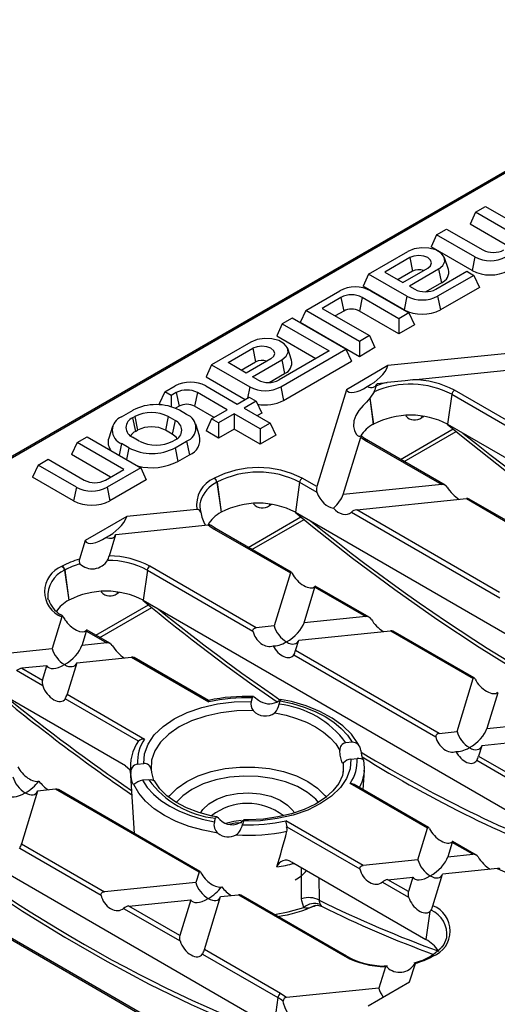
# Model space of a CAD drawing. Units: millimetres. Extents: x 28 to 1652, y 28 to 1160.
# Drawn here: x 1294 to 1359, y 871 to 1005 of the extents above; entities that cross this region are included whole.
import ezdxf

# ---------------------------------------------------------------- set-up
doc = ezdxf.new("R2010")
doc.units = ezdxf.units.MM
doc.header["$LTSCALE"] = 4
doc.layers.add('HAURATON_PRODUCT_CONTOUR', color=7, linetype='Continuous', lineweight=25)

msp = doc.modelspace()

# ---------------------------------------------------------------- linework, layer by layer
at = {"layer": 'HAURATON_PRODUCT_CONTOUR'}
for p, q in [((1395.67, 1005.02), (1275.29, 935.53)), ((1275.51, 935.48), (1395.67, 1004.85)), ((1355.89, 978.84), (1355.13, 977.2)), ((1355.89, 978.84), (1357.25, 979.62)), ((1362.25, 975.16), (1355.89, 978.84)), ((1357.25, 979.62), (1368.09, 973.37)), ((1360.46, 974.13), (1355.13, 977.2)), ((1350.59, 975.77), (1351.95, 976.56)), ((1351.95, 976.56), (1356.87, 973.72)), ((1350.59, 975.77), (1349.83, 974.14)), ((1355.79, 972.77), (1350.59, 975.77)), ((1341.32, 970.43), (1346.67, 973.51)), ((1355.41, 970.92), (1349.83, 974.14)), ((1346.94, 972.67), (1343.55, 970.71)), ((1346.94, 972.67), (1347.32, 970.81)), ((1352.2, 971.05), (1351.68, 972.63)), ((1355.79, 972.77), (1355.41, 970.92)), ((1343.55, 970.71), (1346.01, 969.3)), ((1347.32, 970.81), (1345.35, 969.68)), ((1346.01, 969.3), (1349.39, 971.25)), ((1350.86, 971.09), (1346.88, 968.79)), ((1350.49, 968.37), (1354.71, 970.81)), ((1350.86, 971.09), (1351.24, 969.24)), ((1354.71, 970.81), (1355.65, 970.26)), ((1341.32, 970.43), (1340.57, 968.79)), ((1346.53, 967.42), (1341.32, 970.43)), ((1351.24, 969.24), (1349.14, 968.03)), ((1355.65, 970.26), (1350.72, 967.42)), ((1355.65, 970.26), (1356.4, 968.63)), ((1332.77, 965.49), (1337.41, 968.17)), ((1346.15, 965.57), (1340.57, 968.79)), ((1341.6, 968.17), (1346.81, 965.16)), ((1346.88, 968.79), (1347.61, 968.37)), ((1356.4, 968.63), (1351.1, 965.57)), ((1337.57, 967.26), (1335, 965.77)), ((1337.57, 967.26), (1337.95, 965.41)), ((1340.45, 967.26), (1340.07, 965.41)), ((1345.44, 964.37), (1340.45, 967.26)), ((1346.53, 967.42), (1346.15, 965.57)), ((1350.72, 967.42), (1351.1, 965.57)), ((1332.77, 965.49), (1332.01, 963.85)), ((1340.07, 961.27), (1332.77, 965.49)), ((1335, 965.77), (1341.43, 962.06)), ((1337.95, 965.41), (1336.79, 964.74)), ((1345.44, 962.3), (1340.07, 965.41)), ((1346.81, 965.16), (1345.44, 964.37)), ((1346.81, 965.16), (1347.57, 963.53)), ((1330.95, 964.44), (1329.58, 963.65)), ((1338.25, 960.22), (1330.95, 964.44)), ((1340.07, 959.2), (1332.01, 963.85)), ((1345.44, 964.37), (1345.44, 962.3)), ((1329.58, 963.65), (1328.83, 962.02)), ((1329.58, 963.65), (1335.95, 959.98)), ((1347.57, 963.53), (1345.44, 962.3)), ((1325.32, 961.19), (1319.97, 958.1)), ((1328.83, 962.02), (1334.16, 958.94)), ((1341.43, 962.06), (1340.07, 961.27)), ((1340.07, 961.27), (1340.07, 959.2)), ((1341.43, 962.06), (1342.19, 960.43)), ((1322.2, 958.39), (1325.58, 960.34)), ((1325.58, 960.34), (1325.96, 958.49)), ((1335.95, 959.98), (1329.14, 956.04)), ((1329.37, 955.09), (1338.25, 960.22)), ((1330.85, 958.73), (1330.32, 960.3)), ((1338.25, 960.22), (1339.01, 958.59)), ((1342.19, 960.43), (1340.07, 959.2)), ((1323.99, 957.35), (1325.96, 958.49)), ((1328.04, 958.92), (1324.66, 956.97)), ((1325.52, 956.47), (1329.51, 958.77)), ((1329.51, 958.77), (1329.89, 956.92)), ((1329.75, 953.24), (1339.01, 958.59)), ((1361.62, 959.78), (1343.96, 957.99)), ((1319.97, 958.1), (1319.21, 956.47)), ((1319.97, 958.1), (1325.18, 955.09)), ((1324.66, 956.97), (1322.2, 958.39)), ((1343.96, 957.99), (1338.3, 954.71)), ((1347.33, 956.06), (1364.96, 957.85)), ((1319.21, 956.47), (1324.54, 953.39)), ((1326.26, 956.04), (1325.52, 956.47)), ((1327.78, 955.7), (1329.89, 956.92)), ((1313.6, 954.43), (1314.99, 955.23)), ((1319.19, 955.23), (1323.45, 952.76)), ((1325.18, 955.09), (1324.87, 953.58)), ((1329.37, 955.09), (1329.75, 953.24)), ((1338.3, 954.71), (1334.27, 941.53)), ((1342.09, 954.44), (1341.49, 953.56)), ((1342.4, 955.26), (1342.49, 955.56)), ((1342.49, 955.56), (1343.87, 955.71)), ((1365.37, 947.5), (1353, 954.63)), ((1313.6, 954.43), (1312.85, 952.79)), ((1314.47, 953.92), (1313.6, 954.43)), ((1315.15, 954.32), (1314.47, 953.92)), ((1314.47, 953.92), (1314.47, 952.39)), ((1315.15, 954.32), (1315.53, 952.47)), ((1318.03, 954.32), (1317.65, 952.47)), ((1322.09, 951.98), (1318.03, 954.32)), ((1323.45, 952.76), (1325.08, 953.7)), ((1326.02, 953.16), (1324.39, 952.22)), ((1325.08, 953.7), (1326.02, 953.16)), ((1326.02, 953.16), (1326.78, 951.53)), ((1341.48, 953.55), (1341.97, 950.01)), ((1341.49, 953.56), (1341.99, 950.02)), ((1352.66, 954.1), (1352.08, 950.02)), ((1352.66, 954.1), (1365.4, 946.74)), ((1307.71, 951.02), (1309.27, 951.92)), ((1313.1, 952.65), (1312.85, 952.79)), ((1315.53, 952.47), (1315.05, 952.18)), ((1316.57, 951.35), (1315.58, 951.92)), ((1320.3, 950.94), (1317.65, 952.47)), ((1319.97, 950.75), (1322.09, 951.98)), ((1324.39, 952.22), (1327.93, 950.18)), ((1309.21, 950.89), (1309.5, 951.05)), ((1309.21, 950.89), (1309.59, 949.04)), ((1309.5, 951.05), (1309.88, 949.2)), ((1314.07, 951.05), (1313.7, 949.2)), ((1314.99, 950.52), (1314.07, 951.05)), ((1314.99, 950.52), (1314.61, 948.67)), ((1319.97, 950.75), (1319.21, 949.12)), ((1320.91, 950.21), (1319.97, 950.75)), ((1323.03, 951.43), (1320.91, 950.21)), ((1326.56, 949.39), (1323.03, 951.43)), ((1323.03, 951.43), (1323.03, 949.36)), ((1326.78, 951.53), (1326.19, 951.19)), ((1348.55, 950.93), (1348.84, 951.09)), ((1306.48, 949.69), (1305.96, 948.11)), ((1309.59, 949.04), (1309.88, 949.2)), ((1314.61, 948.67), (1313.7, 949.2)), ((1318.32, 948.44), (1317.8, 950.02)), ((1320.91, 948.14), (1319.21, 949.12)), ((1320.91, 950.21), (1320.91, 948.14)), ((1323.03, 949.36), (1320.91, 948.14)), ((1326.56, 947.32), (1323.03, 949.36)), ((1327.93, 950.18), (1326.56, 949.39)), ((1326.56, 949.39), (1326.56, 947.32)), ((1327.93, 950.18), (1328.69, 948.55)), ((1341.97, 950.01), (1341.99, 950.02)), ((1345.67, 945.24), (1352.84, 949.38)), ((1352.08, 950.02), (1411.28, 915.85)), ((1301.65, 947.53), (1303.02, 948.31)), ((1303.02, 948.31), (1310.32, 944.1)), ((1310.13, 947.72), (1309.21, 948.25)), ((1314.71, 947.72), (1314.99, 947.88)), ((1328.69, 948.55), (1326.56, 947.32)), ((1337.88, 940.46), (1340.26, 948.26)), ((1351.75, 941.73), (1341.3, 947.76)), ((1346.18, 944.94), (1353.26, 949.03)), ((1301.65, 947.53), (1300.9, 945.89)), ((1308.02, 943.85), (1301.65, 947.53)), ((1307.71, 947.38), (1307.39, 945.79)), ((1308.7, 946.81), (1307.71, 947.38)), ((1308.7, 946.81), (1308.38, 945.22)), ((1315.01, 946.81), (1316.57, 947.7)), ((1315.01, 946.81), (1315.39, 944.95)), ((1316.57, 947.7), (1316.95, 945.85)), ((1341.05, 947.73), (1351.28, 941.83)), ((1296.35, 944.47), (1297.71, 945.25)), ((1297.71, 945.25), (1302.64, 942.41)), ((1306.22, 942.82), (1300.9, 945.89)), ((1315.39, 944.95), (1316.95, 945.85)), ((1296.35, 944.47), (1295.59, 942.83)), ((1301.56, 941.46), (1296.35, 944.47)), ((1305.52, 942.41), (1308.02, 943.85)), ((1310.32, 944.1), (1305.75, 941.46)), ((1310.32, 944.1), (1311.08, 942.46)), ((1301.18, 939.61), (1295.59, 942.83)), ((1311.08, 942.46), (1306.13, 939.61)), ((1320.35, 942.67), (1320.33, 942.67)), ((1334.27, 941.53), (1332.29, 942.67)), ((1301.56, 941.46), (1301.18, 939.61)), ((1305.75, 941.46), (1306.13, 939.61)), ((1320.68, 942.13), (1320.7, 942.14)), ((1320.68, 942.13), (1321.25, 938.05)), ((1320.7, 942.14), (1321.27, 938.06)), ((1331.94, 942.14), (1331.37, 938.06)), ((1331.94, 942.14), (1334.3, 940.77)), ((1351.28, 941.83), (1337.88, 940.46)), ((1339.72, 938.38), (1354.63, 939.9)), ((1354.63, 939.9), (1361.79, 935.76)), ((1361.9, 935.87), (1355.01, 939.84)), ((1317.97, 938.44), (1308.42, 937.46)), ((1327.83, 938.97), (1328.12, 939.13)), ((1359.16, 927.16), (1339.72, 938.38)), ((1308.42, 937.46), (1302.75, 934.19)), ((1321.25, 938.05), (1321.27, 938.06)), ((1324.95, 933.28), (1332.12, 937.42)), ((1325.46, 932.98), (1332.54, 937.07)), ((1331.37, 938.06), (1390.56, 903.88)), ((1338.99, 938.06), (1359.19, 926.4)), ((1306.94, 935.04), (1319.51, 936.32)), ((1320.33, 935.77), (1330.69, 929.8)), ((1330.8, 929.9), (1320.58, 935.8)), ((1306.05, 932.13), (1306.94, 935.04)), ((1302.75, 934.19), (1301.98, 931.67)), ((1299.63, 930.71), (1299.62, 930.7)), ((1326.04, 922.36), (1311.57, 930.71)), ((1299.96, 930.17), (1300.54, 926.09)), ((1299.96, 930.17), (1299.98, 930.17)), ((1299.98, 930.17), (1300.55, 926.1)), ((1311.22, 930.17), (1310.65, 926.1)), ((1311.22, 930.17), (1325.59, 921.88)), ((1330.69, 929.8), (1328.49, 922.61)), ((1332.55, 923.02), (1334.03, 927.87)), ((1334, 927.95), (1334.05, 928.01)), ((1334.03, 927.87), (1340.95, 923.87)), ((1341.41, 923.78), (1334.07, 928.02)), ((1297.76, 926.11), (1297.7, 926.35)), ((1307.11, 927.01), (1307.4, 927.17)), ((1300.54, 926.09), (1300.55, 926.1)), ((1304.23, 921.32), (1311.4, 925.46)), ((1304.74, 921.02), (1311.83, 925.11)), ((1310.65, 926.1), (1369.85, 891.92)), ((1299.58, 923.83), (1298.27, 919.53)), ((1299.71, 923.94), (1299.36, 924.16)), ((1299.82, 923.76), (1300, 923.45)), ((1340.95, 923.87), (1332.55, 923.02)), ((1328.49, 922.61), (1326.04, 922.36)), ((1302.33, 919.94), (1302.93, 921.9)), ((1302.9, 921.98), (1302.95, 922.04)), ((1302.93, 921.9), (1305.72, 920.29)), ((1306.19, 920.19), (1302.96, 922.05)), ((1331.83, 920.68), (1344.29, 921.94)), ((1344.29, 921.94), (1355.58, 915.43)), ((1355.69, 915.53), (1344.68, 921.89)), ((1305.72, 920.29), (1302.33, 919.94)), ((1331.4, 919.26), (1331.83, 920.68)), ((1290.82, 918.77), (1298.27, 919.53)), ((1301.61, 917.6), (1309.07, 918.36)), ((1309.07, 918.36), (1319.6, 912.28)), ((1319.56, 912.47), (1309.45, 918.3)), ((1331.16, 918.66), (1350.48, 907.51)), ((1350.93, 907.99), (1331.4, 919.26)), ((1297.55, 917.19), (1294.16, 916.84)), ((1296.96, 915.23), (1297.55, 917.19)), ((1301.61, 917.6), (1300.3, 913.3)), ((1296.99, 914.47), (1293.43, 916.52)), ((1294.16, 916.84), (1296.96, 915.23)), ((1353.38, 908.24), (1355.58, 915.43)), ((1308.24, 903.57), (1289.93, 914.14)), ((1300.3, 913.3), (1310.83, 907.22)), ((1358.92, 913.5), (1357.44, 908.65)), ((1310.01, 906.95), (1300.06, 912.7)), ((1325.5, 912.82), (1325.35, 912.33)), ((1329.16, 911.94), (1329.31, 912.43)), ((1357.44, 908.65), (1365.84, 909.5)), ((1350.93, 907.99), (1353.38, 908.24)), ((1339.09, 906.78), (1338.25, 906.7)), ((1356.72, 906.31), (1356.29, 904.89)), ((1369.18, 907.57), (1356.72, 906.31)), ((1309.9, 903.81), (1310.74, 903.9)), ((1337.91, 902.92), (1337.93, 903.98)), ((1338.92, 904.5), (1339.76, 904.58)), ((1370.42, 896), (1356.05, 904.29)), ((1356.29, 904.89), (1370.77, 896.54)), ((1308.9, 903), (1309.45, 894.38)), ((1340.59, 900.33), (1340.77, 903)), ((1340.75, 902.82), (1340.77, 903)), ((1328.41, 868), (1269.21, 902.18)), ((1311.41, 901.69), (1310.57, 901.61)), ((1349.36, 895.09), (1338.83, 901.17)), ((1349.48, 895.2), (1339.37, 901.03)), ((1296.29, 900.15), (1294.09, 892.96)), ((1298.73, 900.4), (1296.29, 900.15)), ((1318.26, 889.13), (1298.73, 900.4)), ((1318.38, 889.23), (1299.12, 900.35)), ((1320.35, 895.96), (1320.5, 896.45)), ((1324.31, 896.06), (1324.17, 895.58)), ((1340.6, 890.03), (1330.07, 896.11)), ((1330.19, 895.3), (1340.14, 889.56)), ((1348.05, 890.79), (1349.36, 895.09)), ((1294.09, 892.96), (1305.37, 886.45)), ((1352.71, 893.16), (1352.11, 891.21)), ((1355.5, 891.55), (1352.71, 893.16)), ((1355.97, 891.45), (1352.74, 893.31)), ((1304.92, 885.97), (1293.85, 892.36)), ((1352.11, 891.21), (1355.5, 891.55)), ((1330.82, 890.54), (1349.13, 879.96)), ((1348.05, 890.79), (1340.6, 890.03)), ((1318.26, 889.13), (1317.83, 887.72)), ((1350.08, 884.56), (1351.39, 888.86)), ((1358.85, 889.62), (1351.39, 888.86)), ((1317.83, 887.72), (1305.37, 886.45)), ((1334.56, 888.38), (1334.59, 885.3)), ((1343.21, 887.78), (1346.77, 885.73)), ((1343.94, 888.1), (1347.33, 888.45)), ((1346.74, 886.49), (1343.94, 888.1)), ((1347.33, 888.45), (1346.74, 886.49)), ((1308.72, 884.52), (1317.12, 885.37)), ((1317.12, 885.37), (1315.64, 880.52)), ((1318.98, 878.59), (1321.18, 885.79)), ((1321.18, 885.79), (1323.62, 886.03)), ((1323.62, 886.03), (1338.1, 877.68)), ((1338.35, 877.7), (1324.01, 885.98)), ((1307.99, 884.2), (1315.67, 879.77)), ((1315.64, 880.52), (1308.72, 884.52)), ((1349.66, 883.77), (1349.13, 879.96)), ((1349.84, 883.96), (1349.66, 883.77)), ((1290.51, 881.23), (1309.94, 870.01)), ((1310.41, 869.91), (1290.54, 881.38)), ((1329.33, 872.62), (1318.98, 878.59)), ((1318.74, 877.99), (1328.98, 872.08)), ((1349.8, 877.71), (1349.78, 877.7)), ((1350.03, 877.68), (1350.05, 877.69)), ((1343.61, 876.26), (1342.72, 873.35)), ((1343.89, 876.34), (1343.47, 876.36)), ((1346.91, 874.2), (1347.69, 876.72)), ((1341.25, 870.93), (1346.91, 874.2)), ((1342.72, 873.35), (1330.15, 872.07)), ((1328.98, 872.08), (1328.41, 868))]:
    msp.add_line(p, q, dxfattribs=at)
at = {"layer": 'HAURATON_PRODUCT_CONTOUR', "flags": 128}
for points in [[(1350.86, 971.09), (1351.45, 971.58), (1351.72, 972.16), (1351.63, 972.75), (1351.2, 973.29), (1350.47, 973.71), (1349.53, 973.96), (1348.51, 974.01), (1347.51, 973.86), (1346.67, 973.51)], [(1349.39, 971.25), (1349.77, 971.57), (1349.9, 971.96), (1349.77, 972.34), (1349.39, 972.67), (1348.83, 972.88), (1348.17, 972.96), (1347.5, 972.88), (1346.94, 972.67)], [(1329.51, 958.77), (1330.1, 959.25), (1330.37, 959.83), (1330.28, 960.42), (1329.84, 960.96), (1329.11, 961.38), (1328.18, 961.63), (1327.15, 961.68), (1326.16, 961.53), (1325.32, 961.19)], [(1328.04, 958.92), (1328.42, 959.25), (1328.55, 959.63), (1328.42, 960.01), (1328.04, 960.34), (1327.48, 960.56), (1326.81, 960.63), (1326.15, 960.56), (1325.58, 960.34)], [(1347.33, 956.06), (1346.29, 955.94), (1343.87, 955.71)], [(1341.48, 953.55), (1341.03, 953.04), (1340.6, 952.57), (1340.01, 951.88), (1339.57, 951.19), (1339.32, 950.48), (1339.27, 949.73), (1339.39, 949.16), (1339.65, 948.67), (1339.82, 948.5), (1340.01, 948.39), (1340.14, 948.38), (1340.25, 948.43)], [(1348.57, 951.13), (1348.56, 951.08), (1348.55, 950.93)], [(1352.04, 950.04), (1354.19, 948.27), (1359.88, 943.78), (1365.6, 939.51), (1371.34, 935.47), (1377.1, 931.67), (1382.86, 928.11), (1388.61, 924.8), (1394.36, 921.75), (1400.08, 918.95), (1405.77, 916.42), (1411.42, 914.15), (1412.43, 913.79)], [(1340.3, 948.46), (1340.31, 948.46), (1340.3, 948.4), (1340.26, 948.26)], [(1341.3, 947.76), (1340.77, 948.1), (1340.31, 948.47)], [(1327.85, 939.17), (1327.84, 939.12), (1327.83, 938.97)], [(1331.33, 938.08), (1333.47, 936.31), (1339.16, 931.82), (1344.88, 927.55), (1350.63, 923.51), (1356.38, 919.71), (1362.14, 916.15), (1367.9, 912.84), (1373.64, 909.79), (1379.36, 906.99), (1385.05, 904.46), (1390.7, 902.19), (1391.68, 901.84)], [(1320.58, 935.8), (1320.05, 936.14), (1319.9, 936.25)], [(1330.69, 929.8), (1330.73, 929.89), (1330.77, 929.91), (1330.82, 929.89), (1330.87, 929.82), (1330.92, 929.74), (1330.93, 929.72)], [(1307.13, 927.21), (1307.13, 927.16), (1307.11, 927.01)], [(1299.58, 923.83), (1299.64, 923.93), (1299.68, 923.94), (1299.73, 923.91), (1299.78, 923.85), (1299.82, 923.76)], [(1325.59, 921.88), (1325.58, 922), (1325.61, 922.11), (1325.68, 922.2), (1325.8, 922.29), (1325.99, 922.35), (1326.04, 922.36)], [(1355.82, 915.36), (1355.77, 915.45), (1355.72, 915.51), (1355.68, 915.54), (1355.63, 915.53), (1355.58, 915.46), (1355.58, 915.43)], [(1325.5, 912.82), (1325.55, 912.93), (1325.64, 912.99), (1325.76, 912.96), (1325.94, 912.83), (1326.17, 912.64), (1326.35, 912.5)], [(1310.74, 903.9), (1310.84, 905.23), (1311.33, 906.54), (1312.17, 907.78), (1313.36, 908.93), (1314.86, 909.95), (1316.63, 910.82), (1318.62, 911.5), (1320.77, 911.99), (1323.04, 912.27), (1325.35, 912.33)], [(1328.83, 912.25), (1329.16, 912.46), (1329.3, 912.58)], [(1329.36, 912.62), (1329.36, 912.62), (1329.35, 912.55), (1329.31, 912.43)], [(1329.31, 912.43), (1330.99, 912.06), (1332.58, 911.57), (1334.06, 910.98), (1335.4, 910.3), (1336.59, 909.52), (1337.61, 908.67), (1338.45, 907.75), (1339.09, 906.78)], [(1340.09, 906.19), (1339.87, 906.63), (1338.98, 907.87), (1337.81, 909.02), (1336.37, 910.06), (1334.7, 910.97), (1332.84, 911.73), (1330.82, 912.32), (1329.35, 912.6)], [(1325.62, 911.08), (1323.41, 911.05), (1321.23, 910.8), (1319.16, 910.35), (1317.25, 909.7), (1315.56, 908.88), (1314.13, 907.9), (1313, 906.8), (1312.22, 905.6), (1311.79, 904.34), (1311.74, 903.07)], [(1328.57, 910.78), (1330.1, 910.46), (1331.54, 910.03), (1332.89, 909.5), (1334.11, 908.88), (1335.18, 908.17), (1336.1, 907.4), (1336.85, 906.56), (1337.41, 905.68)], [(1350.93, 907.99), (1350.73, 907.94), (1350.6, 907.85), (1350.51, 907.76), (1350.47, 907.64), (1350.47, 907.53), (1350.48, 907.51)], [(1337.93, 903.98), (1337.81, 903.93), (1337.69, 904.1), (1337.58, 904.48), (1337.47, 905.02), (1337.41, 905.68)], [(1338.92, 904.5), (1338.82, 903.16), (1338.34, 901.85), (1337.49, 900.61), (1336.3, 899.46), (1334.8, 898.44), (1333.04, 897.57), (1331.05, 896.89), (1328.89, 896.4), (1326.63, 896.12), (1324.31, 896.06)], [(1340.7, 904.21), (1340.69, 904.3), (1340.56, 904.42), (1340.32, 904.53), (1340.02, 904.58), (1339.76, 904.58)], [(1340.71, 902.81), (1340.78, 903.27), (1340.69, 904.39)], [(1308.24, 903.57), (1308.82, 903.1), (1308.9, 902.98)], [(1308.96, 902.46), (1308.9, 902.96), (1308.9, 903)], [(1309.4, 901.03), (1309.28, 901.09), (1309.16, 901.37), (1309.05, 901.83), (1308.96, 902.46)], [(1314.11, 899.33), (1314.28, 899.55), (1315.29, 900.56), (1316.6, 901.46), (1318.15, 902.21), (1319.91, 902.8), (1321.82, 903.2), (1323.82, 903.4), (1325.85, 903.4), (1327.85, 903.2), (1329.75, 902.8), (1331.51, 902.21), (1333.07, 901.46), (1334.37, 900.56), (1335.39, 899.55), (1335.58, 899.29)], [(1337.86, 902.87), (1337.76, 902.25), (1337.26, 901.17), (1336.48, 900.16), (1335.42, 899.22), (1334.11, 898.38), (1332.58, 897.65), (1330.86, 897.06), (1328.99, 896.62), (1327.02, 896.34), (1324.99, 896.24), (1324.36, 896.25)], [(1337.85, 902.58), (1337.87, 902.7), (1337.91, 902.92)], [(1269.17, 902.19), (1271.31, 900.43), (1277.01, 895.94), (1282.73, 891.67), (1288.47, 887.63), (1294.23, 883.83), (1299.99, 880.27), (1305.74, 876.96), (1311.48, 873.9), (1317.2, 871.11), (1322.89, 868.57), (1328.54, 866.31), (1329.52, 865.96)], [(1320.83, 894.43), (1318.82, 894.81), (1316.92, 895.35), (1315.15, 896.02), (1313.56, 896.83), (1312.16, 897.75), (1310.99, 898.77), (1310.06, 899.87), (1309.4, 901.03)], [(1310.57, 901.61), (1311.21, 900.64), (1312.05, 899.72), (1313.07, 898.87), (1314.26, 898.09), (1315.61, 897.41), (1317.08, 896.82), (1318.67, 896.33), (1320.35, 895.96)], [(1311.41, 901.69), (1311.69, 901.7), (1311.97, 901.64), (1312.15, 901.54), (1312.24, 901.44), (1312.26, 901.36)], [(1320.67, 896.62), (1320.06, 896.74), (1318.23, 897.23), (1316.57, 897.87), (1315.11, 898.64), (1313.89, 899.5), (1312.94, 900.44), (1312.28, 901.38), (1312.18, 901.56)], [(1334.52, 898.59), (1334.15, 899.03), (1333.03, 899.96), (1331.64, 900.77), (1330.02, 901.41), (1328.22, 901.87), (1326.3, 902.13), (1324.34, 902.18), (1322.39, 902.02), (1320.53, 901.66), (1318.81, 901.11), (1317.29, 900.38), (1316.04, 899.51), (1315.14, 898.59)], [(1318.44, 897.16), (1318.77, 897.66), (1319.58, 898.43), (1320.68, 899.06), (1322, 899.53), (1323.48, 899.81), (1325.03, 899.89), (1326.56, 899.76), (1328.01, 899.43), (1329.28, 898.92), (1330.31, 898.25), (1331.05, 897.46), (1331.22, 897.18)], [(1321.09, 896.26), (1320.89, 896.46), (1320.73, 896.59), (1320.62, 896.62), (1320.54, 896.55), (1320.5, 896.45)], [(1321.91, 895.8), (1322.98, 896.06), (1324, 896.19)], [(1322.33, 895.63), (1323.16, 895.81), (1324.1, 895.89)], [(1324.31, 896.06), (1324.35, 896.19), (1324.36, 896.24), (1324.31, 896.2), (1324.2, 896.09), (1324.04, 895.96)], [(1349.6, 895.02), (1349.55, 895.11), (1349.51, 895.18), (1349.46, 895.2), (1349.42, 895.2), (1349.37, 895.12), (1349.36, 895.09)], [(1352.71, 893.16), (1352.74, 893.27), (1352.74, 893.31), (1352.7, 893.28), (1352.68, 893.25)], [(1318.26, 889.13), (1318.31, 889.22), (1318.35, 889.24), (1318.4, 889.22), (1318.45, 889.15), (1318.5, 889.07), (1318.5, 889.05)], [(1332.22, 885.49), (1332.2, 888.61), (1332.19, 889.74)], [(1340.14, 889.56), (1340.14, 889.67), (1340.17, 889.79), (1340.24, 889.88), (1340.36, 889.96), (1340.55, 890.03), (1340.6, 890.03)], [(1304.92, 885.97), (1304.91, 886.09), (1304.94, 886.2), (1305.01, 886.29), (1305.13, 886.38), (1305.32, 886.44), (1305.37, 886.45)], [(1332.5, 884.32), (1332.23, 885.2), (1332.22, 885.49)], [(1334.59, 885.3), (1334.59, 885.16), (1334.72, 884.74)], [(1328.51, 883.38), (1330.39, 883.73), (1332.5, 884.32)], [(1334.03, 884.59), (1334.03, 884.59), (1334.13, 884.61), (1334.39, 884.63), (1334.88, 884.52), (1334.92, 884.5)], [(1334.72, 884.74), (1334.86, 884.55), (1334.9, 884.52), (1334.92, 884.52)], [(1351.37, 879.07), (1351.03, 878.64), (1350.39, 878.12)], [(1347.62, 876.68), (1347.67, 876.76), (1347.7, 876.82), (1347.72, 876.84), (1347.72, 876.83), (1347.7, 876.76), (1347.69, 876.72)], [(1350.39, 878.12), (1350.14, 877.92), (1349.8, 877.71)], [(1343.61, 876.26), (1343.63, 876.3), (1343.67, 876.35), (1343.73, 876.33), (1343.8, 876.27), (1343.86, 876.2)], [(1331.18, 869.66), (1331, 869.43), (1330.79, 869.44), (1330.53, 869.66), (1330.25, 870.08), (1329.97, 870.66), (1329.76, 871.33), (1329.71, 871.59)]]:
    msp.add_lwpolyline(points, dxfattribs=at)
at = {"layer": 'HAURATON_PRODUCT_CONTOUR'}
for centre, radius, start, end in [((1358.31, 976.5), 3.13, 242.6098, 297.3903), ((1357.89, 976.81), 4.56, 242.6097, 297.3903), ((1348.17, 969.14), 1.88, 70.3424, 117.0267), ((1350.68, 970.7), 1.56, 290.9585, 13.1119), ((1357.89, 975.69), 5.38, 242.6097, 297.3903), ((1339.5, 964.12), 4.56, 62.6096, 117.3904), ((1349.05, 971.15), 3.13, 242.6096, 297.3905), ((1339.01, 964.48), 3.13, 62.6096, 117.3903), ((1348.63, 971.47), 4.56, 242.6096, 297.3904), ((1339.01, 963.36), 2.31, 62.6096, 117.3903), ((1348.63, 970.35), 5.38, 242.6096, 297.3904), ((1326.82, 956.81), 1.88, 70.3421, 117.0267), ((1329.33, 958.37), 1.56, 290.9585, 13.1119), ((1327.7, 958.82), 3.13, 242.6096, 297.3903), ((1347.32, 944.02), 12.04, 61.8499, 89.9543), ((1317.09, 951.18), 4.56, 62.6097, 117.3903), ((1316.59, 951.54), 3.13, 62.6097, 117.3903), ((1327.27, 959.14), 4.56, 242.6097, 297.3903), ((1347, 943.08), 12.38, 62.8465, 113.385), ((1337.41, 956.66), 5.17, 334.6296, 344.2869), ((1346.48, 944.44), 11.56, 103.029, 110.6714), ((1353.43, 953.98), 0.782, 122.9069, 171.3096), ((1327.27, 958.04), 5.4, 258.6953, 297.308), ((1312.42, 945.83), 6.86, 62.6097, 117.3904), ((1316.59, 950.42), 2.31, 62.6096, 117.3903), ((1308.4, 949.2), 1.95, 110.7833, 249.2166), ((1309.72, 949.57), 1.41, 110.7834, 249.2167), ((1311.79, 946.64), 4.97, 62.6096, 117.3904), ((1314.49, 949.2), 1.41, 290.7834, 69.2168), ((1315.88, 949.53), 1.95, 290.7834, 69.2165), ((1347.04, 940.28), 10.97, 62.6096, 117.3903), ((1347.59, 952.17), 1.57, 220.5715, 307.8987), ((1311.79, 945.52), 4.15, 62.6096, 117.3903), ((1344.05, 946.06), 4.47, 117.7044, 147.9625), ((1307.72, 947.57), 1.84, 162.8801, 217.8747), ((1310.37, 947.55), 1.68, 117.6613, 148.4747), ((1313.83, 947.18), 1.68, 31.5263, 62.3381), ((1316.13, 947.94), 2.25, 291.317, 12.7534), ((1344.59, 953.91), 7.12, 232.4574, 240.1447), ((1341.2, 947.53), 0.251, 65.65, 125.6602), ((1311.86, 952.9), 6.86, 242.6097, 297.3903), ((1312.42, 952.13), 4.97, 242.6096, 297.3904), ((1311.84, 951.84), 7.74, 255.5129, 297.2985), ((1326.32, 931.15), 12.97, 62.6097, 117.3903), ((1304.08, 945.19), 3.13, 242.6097, 297.3904), ((1321.79, 939.08), 3.87, 112.0485, 189.5542), ((1319.91, 942.01), 0.782, 8.6901, 57.0934), ((1319.92, 942.02), 0.782, 8.6901, 57.0934), ((1326.32, 931.29), 12.22, 62.6097, 117.3903), ((1332.71, 942.02), 0.782, 122.9068, 171.3095), ((1303.65, 945.5), 4.56, 242.6097, 297.3903), ((1322.6, 938.19), 4.38, 115.9717, 161.5212), ((1335.55, 941.2), 1.32, 165.6683, 199.0579), ((1351.36, 941.07), 0.762, 31.8536, 96.0782), ((1354.74, 939.3), 0.61, 63.2052, 100.2897), ((1303.65, 944.38), 5.38, 242.6097, 297.3903), ((1318.02, 937.96), 0.475, 11.5683, 95.5987), ((1321.05, 938.88), 2.69, 165.0193, 197.7785), ((1326.32, 928.32), 10.97, 62.6097, 117.3903), ((1326.87, 940.2), 1.57, 220.5718, 307.8986), ((1339.87, 937.05), 1.34, 96.4426, 130.9476), ((1323.42, 938.87), 5, 189.2917, 211.0957), ((1323.26, 934.18), 4.36, 117.4496, 151.0509), ((1319.6, 935.75), 0.579, 59.5333, 98.8591), ((1323.86, 941.92), 7.09, 232.1621, 240.1562), ((1320.48, 935.57), 0.251, 65.6512, 125.659), ((1303.25, 932.89), 2.9, 331.7827, 344.8961), ((1305.91, 920.17), 11.96, 61.7913, 89.3259), ((1300.92, 927.26), 3.68, 110.7112, 248.7649), ((1299.19, 930.05), 0.782, 8.6901, 57.0934), ((1304.54, 922.01), 9.99, 104.8697, 119.4443), ((1299.21, 930.06), 0.782, 8.6901, 57.0934), ((1304.56, 922.08), 9.3, 105.6647, 119.4985), ((1302.73, 931.43), 0.787, 162.3091, 210.0936), ((1303.73, 932.81), 2.45, 226.5432, 328.0611), ((1305.86, 920.14), 11.37, 61.8781, 90.2572), ((1311.99, 930.06), 0.782, 122.9067, 171.3097), ((1301.42, 926.72), 3.74, 112.8911, 185.711), ((1333.7, 928.02), 0.361, 335.6999, 358.3531), ((1305.6, 916.36), 10.97, 62.6097, 117.3903), ((1306.15, 928.24), 1.57, 220.5716, 307.8987), ((1301.21, 927.24), 3.59, 197.9343, 239.0094), ((1302.62, 922.12), 4.49, 117.7513, 147.3963), ((1469.57, 1116.96), 248.38, 230.2074, 235.4965), ((1341.03, 923.12), 0.762, 31.8536, 96.0781), ((1302.6, 922.05), 0.361, 335.701, 358.3512), ((1344.4, 921.34), 0.61, 63.2065, 100.2884), ((1305.8, 919.53), 0.762, 31.8534, 96.0786), ((1309.17, 917.76), 0.61, 63.2053, 100.2898), ((1329.23, 919.78), 2.23, 329.8849, 346.5619), ((1294.31, 915.51), 1.34, 96.4326, 130.9577), ((1298.27, 914.9), 1.36, 166.1217, 198.6047), ((1453.29, 1110.62), 255.53, 230.2494, 235.6519), ((1297.77, 913.96), 2.61, 331.1111, 345.3354), ((1324.67, 888.45), 24.56, 87.704, 102.0215), ((1319.22, 912.29), 0.376, 358.5512, 27.6026), ((1324.81, 887.76), 25.07, 88.4203, 101.9938), ((1326.66, 911.96), 1.36, 164.1939, 220.1726), ((1327.8, 914.4), 2.39, 232.6953, 295.6803), ((1326.74, 912.45), 2.48, 317.6096, 348.1693), ((1327.79, 899.07), 12.95, 36.0957, 83.9097), ((1327.26, 912.55), 2.2, 221.8152, 306.5604), ((1315.1, 903.44), 6.19, 145.2187, 186.9443), ((1315.34, 904.15), 5.45, 145.8157, 183.5969), ((1310.77, 906.02), 1.2, 87.1371, 129.0398), ((1338.33, 905.77), 0.928, 94.7227, 185.8298), ((1339.1, 905.62), 1.16, 1.4054, 90.5817), ((1346.17, 906.44), 5.96, 187.6902, 200.0285), ((1310.07, 902.69), 1.13, 98.5393, 191.742), ((1310.83, 902.99), 0.907, 4.5155, 95.9937), ((1339.03, 903.07), 1.43, 94.2044, 140.6801), ((1334.32, 904.24), 5.45, 325.8157, 3.5969), ((1429.16, 1047.63), 168.14, 238.1594, 249.7296), ((1353.76, 905.56), 2.61, 331.1109, 345.3359), ((1321.15, 904.35), 9.5, 187.7817, 196.9365), ((1334.91, 903.43), 5.88, 331.4852, 354.0299), ((1310.97, 899.32), 2.32, 99.9503, 132.8043), ((1321.87, 909.32), 12.95, 216.0957, 263.9097), ((1338.83, 900.15), 1.02, 58.6744, 90.0961), ((1298.84, 899.85), 0.566, 61.672, 101.6156), ((1324.83, 890.5), 7.96, 52.3454, 127.8751), ((1321.77, 895.56), 1.48, 164.2828, 230.2863), ((1322.75, 897.9), 2.33, 224.6402, 303.7354), ((1321.71, 896.11), 2.51, 309.6736, 347.7837), ((1324.86, 920.63), 25.07, 268.4203, 281.9938), ((1334.34, 896.34), 4.28, 183.0555, 194.0297), ((1322.26, 896.15), 2.24, 230.247, 298.1286), ((1324.84, 921.07), 26.94, 266.7544, 281.516), ((1329.09, 894.93), 1.15, 346.8576, 18.6627), ((1291.56, 893.62), 2.61, 331.1086, 345.3384), ((1355.58, 890.79), 0.763, 31.9071, 96.025), ((1330.09, 889.47), 1.28, 55.7428, 163.3637), ((1325.22, 913.63), 24.07, 278.7026, 284.3655), ((1328.98, 892.61), 5.11, 297.4522, 320.1152), ((1364.78, 901.17), 12.98, 242.7989, 297.3758), ((1358.97, 889.1), 0.538, 60.4827, 103.1716), ((1344.09, 886.77), 1.34, 96.4426, 130.9476), ((1348.01, 886.16), 1.32, 165.6686, 199.0578), ((1323.73, 885.43), 0.61, 63.2055, 100.2895), ((1333.19, 882.76), 2.9, 61.0618, 109.5835), ((1333.96, 882.69), 2.18, 69.4784, 131.7088), ((1308.87, 883.19), 1.34, 96.4433, 130.9466), ((1326.7, 900.26), 17.3, 277.5685, 295.3185), ((1332.92, 886.49), 2.21, 259.2243, 302.3534), ((1400.19, 1015.31), 146.19, 243.4804, 249.992), ((1347.91, 885.08), 2.23, 329.8674, 346.6046), ((1348.42, 880.68), 3.57, 352.685, 66.6449), ((1348.75, 881.13), 3.68, 290.7112, 68.7649), ((1316.91, 880.2), 1.32, 165.6689, 199.0579), ((1347.04, 876), 4.48, 32.4229, 62.2632), ((1348.74, 880.98), 3.31, 321.9256, 346.7409), ((1316.81, 879.11), 2.23, 329.8861, 346.5609), ((1338.24, 877.47), 0.251, 65.6744, 125.6569), ((1343.75, 888.22), 11.96, 241.7913, 269.3259), ((1343.61, 887.33), 10.97, 241.3575, 269.3145), ((1345.08, 886.08), 9.61, 284.843, 299.3296), ((1345.12, 886.38), 9.99, 284.8697, 299.4443), ((1349.89, 877.47), 0.251, 54.3314, 114.4612), ((1349.9, 877.48), 0.25, 54.2699, 115.1851), ((1345.54, 877.94), 2.43, 225.9533, 328.6509), ((1329.75, 871.96), 0.782, 122.9066, 171.3099), ((1325.64, 866.25), 6.72, 52.6492, 60.1377), ((1325.8, 866.47), 7.09, 52.1621, 60.1562), ((1330.16, 871.62), 0.445, 90.877, 183.6889)]:
    msp.add_arc(centre, radius, start, end, dxfattribs=at)
for centre, major_axis, ratio, start_param, end_param in [((1341.58, 957.02), (2.31, 1.9), 0.449224, 4.176681, 5.67685), ((1340.68, 956.5), (2.31, 1.9), 0.449224, 3.040617, 4.540786), ((1340.82, 956.94), (-1.43, 1.74), 0.555624, 2.347352, 3.483416), ((1339.96, 954.13), (2.23, 2.19), 0.486014, 4.928644, 4.935365), ((1377.39, 1091.34), (-110.74, 174.03), 0.546414, 2.120571, 2.525469), ((1353.35, 941.31), (-1.63, 1.76), 0.404431, 1.126157, 2.149956), ((1335.87, 940.74), (-1.25, 1.99), 0.601975, 1.19647, 2.731353), ((1335.49, 939.49), (2.31, 1.9), 0.449224, 4.796977, 5.67685), ((1337.65, 939.71), (-1.26, 1.72), 0.730245, 1.676485, 3.211368), ((1306.03, 936.49), (2.31, 1.9), 0.449224, 4.176681, 5.67685), ((1356.67, 1079.38), (-110.74, 174.03), 0.546414, 2.120571, 2.527311), ((1305.14, 935.98), (2.31, 1.9), 0.449224, 3.040617, 4.540786), ((1305.27, 936.42), (-1.43, 1.74), 0.555624, 2.347352, 3.483416), ((1332.43, 929.47), (1.56, -1.53), 0.486031, 4.104426, 6.297706), ((1335.95, 1067.42), (-110.74, 174.03), 0.546414, 2.120571, 2.234558), ((1301.33, 923.5), (1.56, -1.53), 0.486031, 4.284636, 6.297706), ((1330.16, 922.05), (-1.43, 1.74), 0.555624, 0.847184, 2.1653), ((1330.16, 922.05), (2.31, 1.9), 0.449224, 4.358734, 5.67685), ((1343.02, 923.36), (-1.63, 1.76), 0.404431, 1.126157, 2.149956), ((1327.32, 921.76), (-1.26, 1.72), 0.730245, 1.018088, 2.956466), ((1299.94, 918.97), (2.31, 1.9), 0.449224, 4.358734, 5.67685), ((1307.79, 919.77), (-1.63, 1.76), 0.404431, 1.126157, 2.149956), ((1330.16, 922.05), (2.31, 1.9), 0.449224, 3.516995, 4.358734), ((1329.66, 920.41), (-1.25, 1.99), 0.601975, 1.451372, 3.38975), ((1330.16, 922.05), (-1.43, 1.74), 0.555624, 2.1653, 3.483416), ((1299.94, 918.97), (-1.43, 1.74), 0.555624, 0.847184, 2.1653), ((1299.94, 918.97), (2.31, 1.9), 0.449224, 3.040617, 4.358734), ((1299.94, 918.97), (-1.43, 1.74), 0.555624, 2.1653, 3.483416), ((1298.56, 914.44), (-1.25, 1.99), 0.601975, 1.19647, 3.38975), ((1357.32, 915.1), (1.56, -1.53), 0.486031, 4.104426, 6.297706), ((1315.23, 1055.46), (-110.74, 174.03), 0.546414, 2.120571, 2.238146), ((1355.05, 907.68), (-1.43, 1.74), 0.555624, 0.847184, 2.1653), ((1355.05, 907.68), (2.31, 1.9), 0.449224, 4.358734, 5.67685), ((1352.21, 907.39), (-1.26, 1.72), 0.730245, 1.018088, 2.956466), ((1355.05, 907.68), (-1.43, 1.74), 0.555624, 2.1653, 3.483416), ((1335.95, 1067.42), (-110.74, 174.03), 0.546414, 2.310109, 2.526668), ((1355.05, 907.68), (2.31, 1.9), 0.449224, 3.516995, 4.358734), ((1354.55, 906.04), (-1.25, 1.99), 0.601975, 1.451372, 3.38975), ((1295.11, 903.17), (1.56, -1.53), 0.486031, 4.104426, 6.042804), ((1294.51, 1043.5), (-110.74, 174.03), 0.546414, 2.120571, 2.526668), ((1294.61, 901.53), (-1.43, 1.74), 0.555624, 0.847184, 2.1653), ((1294.61, 901.53), (2.31, 1.9), 0.449224, 4.358734, 5.200472), ((1297.46, 901.82), (-1.63, 1.76), 0.404431, 1.381059, 2.149956), ((1294.61, 901.53), (2.31, 1.9), 0.449224, 3.040617, 4.358734), ((1294.61, 901.53), (-1.43, 1.74), 0.555624, 2.1653, 3.483416), ((1328.97, 964.36), (13.13, 99.59), 0.141565, 3.885817, 3.956166), ((1351.11, 894.77), (1.56, -1.53), 0.486031, 4.104426, 6.297706), ((1349.72, 890.24), (-1.43, 1.74), 0.555624, 0.847184, 2.1653), ((1349.72, 890.24), (2.31, 1.9), 0.449224, 4.358734, 5.67685), ((1357.57, 891.03), (-1.63, 1.76), 0.404431, 1.126157, 2.149956), ((1273.8, 1031.54), (-110.74, 174.03), 0.546414, 2.120571, 2.526668), ((1320.01, 888.8), (1.56, -1.53), 0.486031, 4.104426, 6.042804), ((1341.87, 889.44), (-1.26, 1.72), 0.730245, 1.018088, 3.211368), ((1349.72, 890.24), (-1.43, 1.74), 0.555624, 2.1653, 3.483416), ((1319.5, 887.16), (-1.43, 1.74), 0.555624, 0.847184, 2.1653), ((1349.72, 890.24), (2.31, 1.9), 0.449224, 3.040617, 4.358734), ((1319.5, 887.16), (2.31, 1.9), 0.449224, 4.358734, 5.200472), ((1322.35, 887.45), (-1.63, 1.76), 0.404431, 1.381059, 2.149956), ((1306.65, 885.85), (-1.26, 1.72), 0.730245, 1.018088, 3.211368), ((1319.5, 887.16), (2.31, 1.9), 0.449224, 3.040617, 4.358734), ((1319.5, 887.16), (-1.43, 1.74), 0.555624, 2.1653, 3.483416), ((1315.23, 1055.46), (-110.74, 174.03), 0.546414, 2.41337, 2.527012), ((1348.34, 885.7), (-1.25, 1.99), 0.601975, 1.19647, 3.20954), ((1317.24, 879.74), (-1.25, 1.99), 0.601975, 1.19647, 3.38975), ((1344.39, 872.79), (-1.43, 1.74), 0.555624, 0.847184, 1.4973)]:
    msp.add_ellipse(centre, major_axis=major_axis, ratio=ratio, start_param=start_param, end_param=end_param, dxfattribs=at)

doc.saveas('drawing.dxf')
